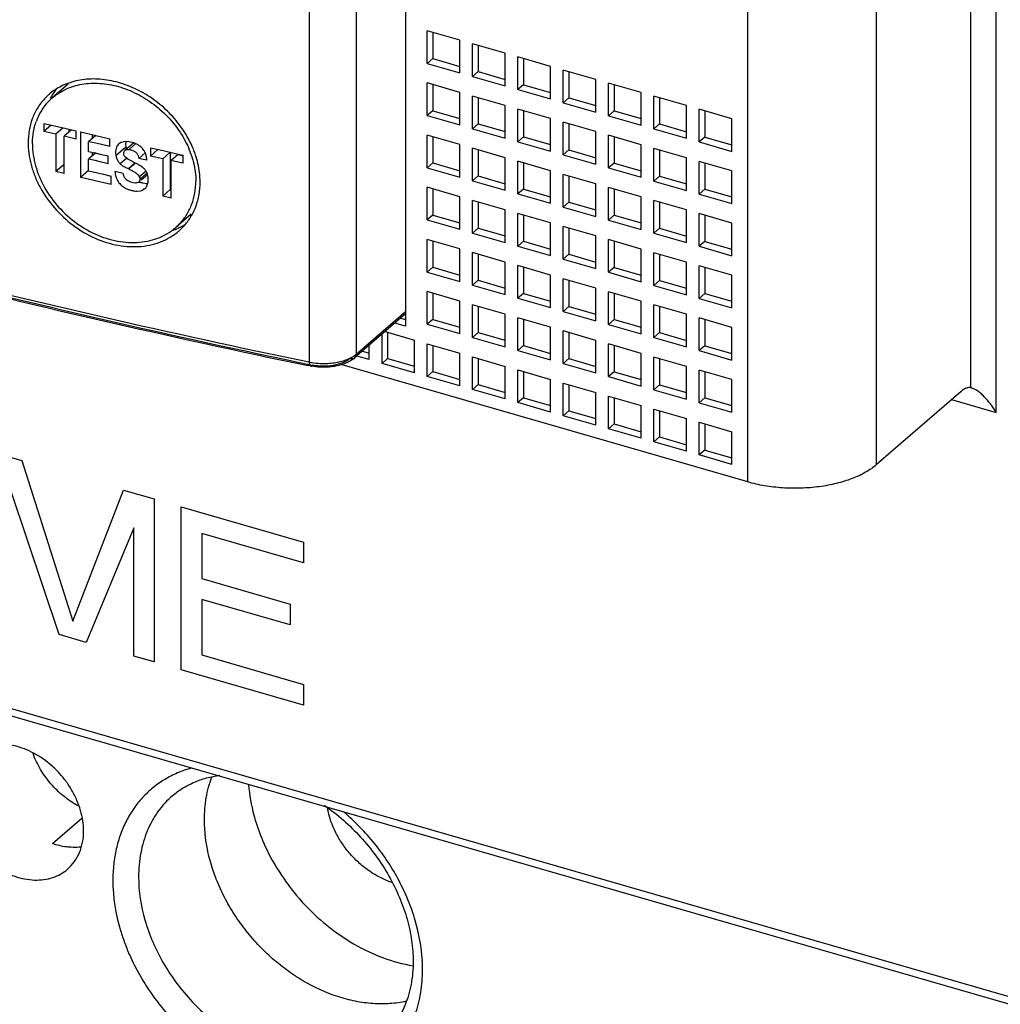
# Model space of a CAD drawing. Units: inches. Extents: x 0 to 34, y -25 to 22.
# Drawn here: x 30.1 to 31.1, y 11.2 to 12.3 of the extents above; entities that cross this region are included whole.
import ezdxf

# ---------------------------------------------------------------- set-up
doc = ezdxf.new("R2010")
doc.units = ezdxf.units.IN
doc.header["$LTSCALE"] = 1.87
doc.header["$MEASUREMENT"] = 0
doc.layers.get('0').update_dxf_attribs({"linetype": 'CONTINUOUS'})

msp = doc.modelspace()

# ---------------------------------------------------------------- linework, layer by layer
at = {"color": 9, "linetype": 'Continuous'}
for p, q in [((31.1006, 11.8437), (31.1006, 13.4462)), ((31.0738, 13.4131), (31.0738, 11.8696)), ((30.9753, 13.3233), (30.9753, 11.789)), ((30.8409, 11.771), (30.8409, 13.3053)), ((30.4314, 13.289), (30.4314, 11.9047)), ((30.3821, 13.2807), (30.3821, 11.8964)), ((30.1905, 12.1211), (30.18, 12.112)), ((30.2006, 12.1246), (30.1938, 12.1186)), ((30.191, 12.1093), (30.1844, 12.1036)), ((30.1995, 12.1043), (30.1929, 12.0985)), ((30.2116, 12.096), (30.2047, 12.09)), ((30.2124, 12.0939), (30.2052, 12.0876)), ((30.2077, 12.0762), (30.2097, 12.0779)), ((30.4314, 11.9047), (30.4829, 11.9493)), ((30.3835, 11.8923), (30.3852, 11.8932)), ((31.0541, 11.8572), (31.1006, 11.8437))]:
    msp.add_line(p, q, dxfattribs=at)
at = {"color": 7, "linetype": 'Continuous'}
for p, q in [((30.4829, 13.3489), (30.4829, 11.934)), ((30.5398, 12.2329), (30.5057, 12.2428)), ((30.5057, 12.2087), (30.5057, 12.2428)), ((30.5116, 12.2411), (30.5116, 12.2138)), ((30.5398, 12.1988), (30.5398, 12.2329)), ((30.5872, 12.2192), (30.5531, 12.2291)), ((30.5531, 12.195), (30.5531, 12.2291)), ((30.559, 12.2274), (30.559, 12.2001)), ((30.5116, 12.2138), (30.5057, 12.2087)), ((30.5116, 12.2138), (30.5398, 12.2056)), ((30.5872, 12.1851), (30.5872, 12.2192)), ((30.6346, 12.2056), (30.6005, 12.2154)), ((30.6005, 12.1813), (30.6005, 12.2154)), ((30.6064, 12.2137), (30.6064, 12.1864)), ((27.7559, 12.2024), (31.1382, 11.226)), ((30.5057, 12.2087), (30.5398, 12.1988)), ((30.559, 12.2001), (30.5531, 12.195)), ((30.559, 12.2001), (30.5872, 12.192)), ((30.6346, 12.1715), (30.6346, 12.2056)), ((30.682, 12.1919), (30.6479, 12.2017)), ((30.6479, 12.1676), (30.6479, 12.2017)), ((30.6538, 12.2), (30.6538, 12.1727)), ((30.5531, 12.195), (30.5872, 12.1851)), ((30.682, 12.1578), (30.682, 12.1919)), ((27.7935, 12.1836), (31.1281, 11.221)), ((30.1301, 12.1871), (30.1134, 12.1726)), ((30.5398, 12.1784), (30.5057, 12.1882)), ((30.5057, 12.1541), (30.5057, 12.1882)), ((30.5116, 12.1865), (30.5116, 12.1592)), ((30.6064, 12.1864), (30.6005, 12.1813)), ((30.6005, 12.1813), (30.6346, 12.1715)), ((30.6064, 12.1864), (30.6346, 12.1783)), ((30.7294, 12.1782), (30.6953, 12.188)), ((30.6953, 12.1539), (30.6953, 12.188)), ((30.7012, 12.1863), (30.7012, 12.1591)), ((30.5398, 12.1443), (30.5398, 12.1784)), ((30.5872, 12.1647), (30.5531, 12.1745)), ((30.5531, 12.1404), (30.5531, 12.1745)), ((30.559, 12.1728), (30.559, 12.1456)), ((30.6538, 12.1727), (30.6479, 12.1676)), ((30.6538, 12.1727), (30.682, 12.1646)), ((30.7294, 12.1441), (30.7294, 12.1782)), ((30.7768, 12.1645), (30.7427, 12.1744)), ((30.7427, 12.1403), (30.7427, 12.1744)), ((30.7486, 12.1727), (30.7486, 12.1454)), ((30.5116, 12.1592), (30.5057, 12.1541)), ((30.5116, 12.1592), (30.5398, 12.1511)), ((30.5872, 12.1306), (30.5872, 12.1647)), ((30.6346, 12.151), (30.6005, 12.1609)), ((30.6005, 12.1268), (30.6005, 12.1609)), ((30.6064, 12.1591), (30.6064, 12.1319)), ((30.6479, 12.1676), (30.682, 12.1578)), ((30.7012, 12.1591), (30.6953, 12.1539)), ((30.7012, 12.1591), (30.7294, 12.1509)), ((30.7768, 12.1304), (30.7768, 12.1645)), ((30.8242, 12.1508), (30.7901, 12.1607)), ((30.7901, 12.1266), (30.7901, 12.1607)), ((30.796, 12.159), (30.796, 12.1317)), ((30.5057, 12.1541), (30.5398, 12.1443)), ((30.6346, 12.1169), (30.6346, 12.151)), ((30.6953, 12.1539), (30.7294, 12.1441)), ((30.8242, 12.1167), (30.8242, 12.1508)), ((30.1046, 12.146), (30.1046, 12.1376)), ((30.1046, 12.146), (30.1159, 12.1434)), ((30.1123, 12.1442), (30.1046, 12.1376)), ((30.1159, 12.1434), (30.1172, 12.1431)), ((30.1172, 12.1431), (30.119, 12.1426)), ((30.1248, 12.1413), (30.1172, 12.1346)), ((30.119, 12.1426), (30.1278, 12.1406)), ((30.1336, 12.1392), (30.1259, 12.1326)), ((30.1278, 12.1406), (30.1336, 12.1392)), ((30.1308, 12.1399), (30.1308, 12.1368)), ((30.1336, 12.1392), (30.1384, 12.1381)), ((30.559, 12.1456), (30.5531, 12.1404)), ((30.5531, 12.1404), (30.5872, 12.1306)), ((30.559, 12.1456), (30.5872, 12.1374)), ((30.682, 12.1373), (30.6479, 12.1472)), ((30.6479, 12.1131), (30.6479, 12.1472)), ((30.6538, 12.1455), (30.6538, 12.1182)), ((30.7486, 12.1454), (30.7427, 12.1403)), ((30.7427, 12.1403), (30.7768, 12.1304)), ((30.7486, 12.1454), (30.7768, 12.1372)), ((30.1172, 12.1346), (30.1046, 12.1376)), ((30.1172, 12.1346), (30.1172, 12.0955)), ((30.1259, 12.0935), (30.1259, 12.1326)), ((30.1301, 12.1316), (30.1259, 12.1326)), ((30.1384, 12.1296), (30.1301, 12.1316)), ((30.1384, 12.1296), (30.1384, 12.1381)), ((30.1429, 12.1371), (30.1429, 12.0895)), ((30.1429, 12.1371), (30.1533, 12.1346)), ((30.1591, 12.1333), (30.1515, 12.1268)), ((30.1533, 12.1346), (30.1591, 12.1333)), ((30.1553, 12.1342), (30.1553, 12.13)), ((30.1591, 12.1333), (30.1635, 12.1323)), ((30.1635, 12.1323), (30.1738, 12.1299)), ((30.1738, 12.1217), (30.1738, 12.1299)), ((30.5398, 12.1238), (30.5057, 12.1337)), ((30.5057, 12.0996), (30.5057, 12.1337)), ((30.5116, 12.132), (30.5116, 12.1047)), ((30.6064, 12.1319), (30.6005, 12.1268)), ((30.6064, 12.1319), (30.6346, 12.1237)), ((30.682, 12.1032), (30.682, 12.1373)), ((30.7294, 12.1236), (30.6953, 12.1335)), ((30.6953, 12.0994), (30.6953, 12.1335)), ((30.7012, 12.1318), (30.7012, 12.1045)), ((30.796, 12.1317), (30.7901, 12.1266)), ((30.796, 12.1317), (30.8242, 12.1236)), ((30.1515, 12.1167), (30.1515, 12.1268)), ((30.159, 12.1251), (30.1515, 12.1268)), ((30.1664, 12.1234), (30.159, 12.1251)), ((30.1738, 12.1217), (30.1664, 12.1234)), ((30.1806, 12.1212), (30.1799, 12.1184)), ((30.1848, 12.1257), (30.183, 12.1245)), ((30.1884, 12.1268), (30.1857, 12.1261)), ((30.1898, 12.1269), (30.1884, 12.1268)), ((30.1985, 12.1254), (30.1895, 12.1177)), ((30.192, 12.1268), (30.1898, 12.1269)), ((30.1902, 12.1247), (30.1905, 12.1211)), ((30.2163, 12.1203), (30.2163, 12.1118)), ((30.2163, 12.1203), (30.2277, 12.1178)), ((30.224, 12.1186), (30.2163, 12.1118)), ((30.2277, 12.1178), (30.2308, 12.1171)), ((30.5398, 12.0897), (30.5398, 12.1238)), ((30.5872, 12.1101), (30.5531, 12.12)), ((30.5531, 12.0859), (30.5531, 12.12)), ((30.559, 12.1183), (30.559, 12.091)), ((30.6005, 12.1268), (30.6346, 12.1169)), ((30.6538, 12.1182), (30.6479, 12.1131)), ((30.6538, 12.1182), (30.682, 12.1101)), ((30.7294, 12.0896), (30.7294, 12.1236)), ((30.7768, 12.11), (30.7427, 12.1198)), ((30.7427, 12.0857), (30.7427, 12.1198)), ((30.7486, 12.1181), (30.7486, 12.0908)), ((30.7901, 12.1266), (30.8242, 12.1167)), ((30.1515, 12.1167), (30.1583, 12.1151)), ((30.1589, 12.115), (30.1515, 12.1085)), ((30.1515, 12.0963), (30.1515, 12.1085)), ((30.1583, 12.107), (30.1515, 12.1085)), ((30.1553, 12.1158), (30.1553, 12.1118)), ((30.1583, 12.1151), (30.1651, 12.1135)), ((30.1651, 12.1135), (30.1719, 12.112)), ((30.1719, 12.1038), (30.1719, 12.112)), ((30.18, 12.112), (30.1809, 12.1088)), ((30.1809, 12.1088), (30.1824, 12.106)), ((30.1882, 12.1137), (30.1883, 12.1155)), ((30.1925, 12.1085), (30.19, 12.1105)), ((30.1972, 12.106), (30.1925, 12.1085)), ((30.2109, 12.1154), (30.2039, 12.1093)), ((30.2067, 12.1087), (30.2039, 12.1093)), ((30.2123, 12.1074), (30.2067, 12.1087)), ((30.2113, 12.1135), (30.2101, 12.1163)), ((30.229, 12.109), (30.2163, 12.1118)), ((30.2368, 12.1158), (30.229, 12.109)), ((30.229, 12.109), (30.229, 12.0699)), ((30.2308, 12.1171), (30.2396, 12.1151)), ((30.2368, 12.1158), (30.2368, 12.0767)), ((30.2451, 12.1134), (30.2378, 12.107)), ((30.2396, 12.1151), (30.2452, 12.1138)), ((30.2451, 12.1134), (30.2502, 12.1119)), ((30.2452, 12.1138), (30.2504, 12.1127)), ((30.2504, 12.1042), (30.2504, 12.1127)), ((30.5872, 12.076), (30.5872, 12.1101)), ((30.6479, 12.1131), (30.682, 12.1032)), ((30.7768, 12.0759), (30.7768, 12.11)), ((30.1259, 12.1031), (30.1172, 12.0955)), ((30.1651, 12.1054), (30.1583, 12.107)), ((30.1719, 12.1038), (30.1651, 12.1054)), ((30.1898, 12.1), (30.1934, 12.0983)), ((30.1999, 12.1036), (30.1933, 12.0983)), ((30.2011, 12.1041), (30.1985, 12.1054)), ((30.2378, 12.0679), (30.2378, 12.107)), ((30.242, 12.1061), (30.2378, 12.107)), ((30.2504, 12.1042), (30.242, 12.1061)), ((30.5116, 12.1047), (30.5057, 12.0996)), ((30.5057, 12.0996), (30.5398, 12.0897)), ((30.5116, 12.1047), (30.5398, 12.0965)), ((30.6346, 12.0965), (30.6005, 12.1063)), ((30.6005, 12.0722), (30.6005, 12.1063)), ((30.6064, 12.1046), (30.6064, 12.0773)), ((30.7012, 12.1045), (30.6953, 12.0994)), ((30.6953, 12.0994), (30.7294, 12.0896)), ((30.7012, 12.1045), (30.7294, 12.0964)), ((30.8242, 12.0963), (30.7901, 12.1061)), ((30.7901, 12.072), (30.7901, 12.1061)), ((30.796, 12.1044), (30.796, 12.0771)), ((30.1259, 12.0935), (30.1172, 12.0955)), ((30.1512, 12.0967), (30.1429, 12.0895)), ((30.1496, 12.0879), (30.1429, 12.0895)), ((30.1642, 12.0846), (30.1496, 12.0879)), ((30.1515, 12.0963), (30.1593, 12.0945)), ((30.1593, 12.0945), (30.1671, 12.0927)), ((30.1671, 12.0927), (30.1749, 12.0909)), ((30.1749, 12.0821), (30.1749, 12.0909)), ((30.179, 12.0959), (30.1819, 12.0952)), ((30.1819, 12.0952), (30.1877, 12.0939)), ((30.204, 12.0911), (30.2048, 12.0894)), ((30.2048, 12.0894), (30.205, 12.0894)), ((30.2052, 12.0884), (30.2051, 12.0882)), ((30.2063, 12.0868), (30.2131, 12.0926)), ((30.559, 12.091), (30.5531, 12.0859)), ((30.559, 12.091), (30.5872, 12.0829)), ((30.6346, 12.0624), (30.6346, 12.0965)), ((30.682, 12.0828), (30.6479, 12.0926)), ((30.6479, 12.0585), (30.6479, 12.0926)), ((30.6538, 12.0909), (30.6538, 12.0636)), ((30.7486, 12.0908), (30.7427, 12.0857)), ((30.7486, 12.0908), (30.7768, 12.0827)), ((30.8242, 12.0622), (30.8242, 12.0963)), ((30.1749, 12.0821), (30.1642, 12.0846)), ((30.2004, 12.0836), (30.1982, 12.0838)), ((30.2116, 12.0832), (30.213, 12.0832)), ((30.2124, 12.0807), (30.2131, 12.0825)), ((30.2368, 12.0767), (30.229, 12.0699)), ((30.5398, 12.0693), (30.5057, 12.0791)), ((30.5057, 12.045), (30.5057, 12.0791)), ((30.5116, 12.0774), (30.5116, 12.0501)), ((30.5531, 12.0859), (30.5872, 12.076)), ((30.6064, 12.0773), (30.6005, 12.0722)), ((30.6064, 12.0773), (30.6346, 12.0692)), ((30.682, 12.0487), (30.682, 12.0828)), ((30.7294, 12.0691), (30.6953, 12.0789)), ((30.6953, 12.0448), (30.6953, 12.0789)), ((30.7012, 12.0772), (30.7012, 12.05)), ((30.7427, 12.0857), (30.7768, 12.0759)), ((30.796, 12.0771), (30.7901, 12.072)), ((30.796, 12.0771), (30.8242, 12.069)), ((30.2023, 12.0752), (30.2056, 12.0755)), ((30.2056, 12.0755), (30.2077, 12.0762)), ((30.2378, 12.0679), (30.229, 12.0699)), ((30.5398, 12.0352), (30.5398, 12.0693)), ((30.6005, 12.0722), (30.6346, 12.0624)), ((30.7294, 12.035), (30.7294, 12.0691)), ((30.7901, 12.072), (30.8242, 12.0622)), ((30.5872, 12.0556), (30.5531, 12.0654)), ((30.5531, 12.0313), (30.5531, 12.0654)), ((30.559, 12.0637), (30.559, 12.0364)), ((30.6538, 12.0636), (30.6479, 12.0585)), ((30.6479, 12.0585), (30.682, 12.0487)), ((30.6538, 12.0636), (30.682, 12.0555)), ((30.7768, 12.0554), (30.7427, 12.0653)), ((30.7427, 12.0312), (30.7427, 12.0653)), ((30.7486, 12.0636), (30.7486, 12.0363)), ((30.2587, 12.051), (30.2425, 12.037)), ((30.5116, 12.0501), (30.5057, 12.045)), ((30.5116, 12.0501), (30.5398, 12.042)), ((30.5872, 12.0215), (30.5872, 12.0556)), ((30.6346, 12.0419), (30.6005, 12.0517)), ((30.6005, 12.0177), (30.6005, 12.0517)), ((30.6064, 12.05), (30.6064, 12.0228)), ((30.7012, 12.05), (30.6953, 12.0448)), ((30.7012, 12.05), (30.7294, 12.0418)), ((30.7768, 12.0213), (30.7768, 12.0554)), ((30.8242, 12.0417), (30.7901, 12.0516)), ((30.7901, 12.0175), (30.7901, 12.0516)), ((30.796, 12.0499), (30.796, 12.0226)), ((30.5057, 12.045), (30.5398, 12.0352)), ((30.559, 12.0364), (30.5531, 12.0313)), ((30.559, 12.0364), (30.5872, 12.0283)), ((30.6346, 12.0078), (30.6346, 12.0419)), ((30.682, 12.0282), (30.6479, 12.0381)), ((30.6479, 12.004), (30.6479, 12.0381)), ((30.6538, 12.0364), (30.6538, 12.0091)), ((30.6953, 12.0448), (30.7294, 12.035)), ((30.7486, 12.0363), (30.7427, 12.0312)), ((30.7486, 12.0363), (30.7768, 12.0281)), ((30.8242, 12.0076), (30.8242, 12.0417)), ((30.5531, 12.0313), (30.5872, 12.0215)), ((30.682, 11.9941), (30.682, 12.0282)), ((30.7427, 12.0312), (30.7768, 12.0213)), ((30.5398, 12.0147), (30.5057, 12.0246)), ((30.5057, 11.9905), (30.5057, 12.0246)), ((30.5116, 12.0229), (30.5116, 11.9956)), ((30.5398, 11.9806), (30.5398, 12.0147)), ((30.6064, 12.0228), (30.6005, 12.0177)), ((30.6005, 12.0177), (30.6346, 12.0078)), ((30.6064, 12.0228), (30.6346, 12.0146)), ((30.7294, 12.0145), (30.6953, 12.0244)), ((30.6953, 11.9903), (30.6953, 12.0244)), ((30.7012, 12.0227), (30.7012, 11.9954)), ((30.796, 12.0226), (30.7901, 12.0175)), ((30.7901, 12.0175), (30.8242, 12.0076)), ((30.796, 12.0226), (30.8242, 12.0145)), ((30.5872, 12.001), (30.5531, 12.0109)), ((30.5531, 11.9768), (30.5531, 12.0109)), ((30.559, 12.0092), (30.559, 11.9819)), ((30.6538, 12.0091), (30.6479, 12.004)), ((30.6538, 12.0091), (30.682, 12.0009)), ((30.7294, 11.9804), (30.7294, 12.0145)), ((30.7768, 12.0009), (30.7427, 12.0107)), ((30.7427, 11.9766), (30.7427, 12.0107)), ((30.7486, 12.009), (30.7486, 11.9817)), ((30.5116, 11.9956), (30.5057, 11.9905)), ((30.5116, 11.9956), (30.5398, 11.9874)), ((30.5872, 11.9669), (30.5872, 12.001)), ((30.6346, 11.9874), (30.6005, 11.9972)), ((30.6005, 11.9631), (30.6005, 11.9972)), ((30.6064, 11.9955), (30.6064, 11.9682)), ((30.6479, 12.004), (30.682, 11.9941)), ((30.7012, 11.9954), (30.6953, 11.9903)), ((30.7012, 11.9954), (30.7294, 11.9873)), ((30.7768, 11.9668), (30.7768, 12.0009)), ((30.8242, 11.9872), (30.7901, 11.997)), ((30.7901, 11.9629), (30.7901, 11.997)), ((30.796, 11.9953), (30.796, 11.968)), ((30.5057, 11.9905), (30.5398, 11.9806)), ((30.6346, 11.9533), (30.6346, 11.9874)), ((30.6953, 11.9903), (30.7294, 11.9804)), ((30.8242, 11.9531), (30.8242, 11.9872)), ((30.559, 11.9819), (30.5531, 11.9768)), ((30.5531, 11.9768), (30.5872, 11.9669)), ((30.559, 11.9819), (30.5872, 11.9738)), ((30.682, 11.9737), (30.6479, 11.9835)), ((30.6479, 11.9494), (30.6479, 11.9835)), ((30.6538, 11.9818), (30.6538, 11.9545)), ((30.682, 11.9396), (30.682, 11.9737)), ((30.7486, 11.9817), (30.7427, 11.9766)), ((30.7427, 11.9766), (30.7768, 11.9668)), ((30.7486, 11.9817), (30.7768, 11.9736)), ((30.5398, 11.9602), (30.5057, 11.97)), ((30.5057, 11.9359), (30.5057, 11.97)), ((30.5116, 11.9683), (30.5116, 11.941)), ((30.6064, 11.9682), (30.6005, 11.9631)), ((30.6005, 11.9631), (30.6346, 11.9533)), ((30.6064, 11.9682), (30.6346, 11.9601)), ((30.7294, 11.96), (30.6953, 11.9698)), ((30.6953, 11.9357), (30.6953, 11.9698)), ((30.7012, 11.9681), (30.7012, 11.9408)), ((30.796, 11.968), (30.7901, 11.9629)), ((30.796, 11.968), (30.8242, 11.9599)), ((30.5398, 11.9261), (30.5398, 11.9602)), ((30.5872, 11.9465), (30.5531, 11.9563)), ((30.5531, 11.9222), (30.5531, 11.9563)), ((30.559, 11.9546), (30.559, 11.9273)), ((30.6538, 11.9545), (30.6479, 11.9494)), ((30.6538, 11.9545), (30.682, 11.9464)), ((30.7294, 11.9259), (30.7294, 11.96)), ((30.7768, 11.9463), (30.7427, 11.9561)), ((30.7427, 11.9221), (30.7427, 11.9561)), ((30.7486, 11.9544), (30.7486, 11.9272)), ((30.7901, 11.9629), (30.8242, 11.9531)), ((30.5872, 11.9124), (30.5872, 11.9465)), ((30.6346, 11.9328), (30.6005, 11.9426)), ((30.6005, 11.9085), (30.6005, 11.9426)), ((30.6479, 11.9494), (30.682, 11.9396)), ((30.7768, 11.9122), (30.7768, 11.9463)), ((30.4829, 11.934), (30.4718, 11.9372)), ((30.4777, 11.9423), (30.4829, 11.9408)), ((30.5116, 11.941), (30.5057, 11.9359)), ((30.5057, 11.9359), (30.5398, 11.9261)), ((30.5116, 11.941), (30.5398, 11.9329)), ((30.6064, 11.9409), (30.6064, 11.9137)), ((30.6346, 11.8987), (30.6346, 11.9328)), ((30.7012, 11.9408), (30.6953, 11.9357)), ((30.6953, 11.9357), (30.7294, 11.9259)), ((30.7012, 11.9408), (30.7294, 11.9327)), ((30.8242, 11.9326), (30.7901, 11.9425)), ((30.7901, 11.9084), (30.7901, 11.9425)), ((30.796, 11.9408), (30.796, 11.9135)), ((30.8242, 11.8985), (30.8242, 11.9326)), ((30.4583, 11.895), (30.4583, 11.9255)), ((30.4615, 11.9282), (30.4924, 11.9193)), ((30.4642, 11.9274), (30.4642, 11.9001)), ((30.559, 11.9273), (30.5531, 11.9222)), ((30.5531, 11.9222), (30.5872, 11.9124)), ((30.559, 11.9273), (30.5872, 11.9192)), ((30.682, 11.9191), (30.6479, 11.929)), ((30.6479, 11.8949), (30.6479, 11.929)), ((30.6538, 11.9273), (30.6538, 11.9)), ((30.7486, 11.9272), (30.7427, 11.9221)), ((30.7427, 11.9221), (30.7768, 11.9122)), ((30.7486, 11.9272), (30.7768, 11.919)), ((30.445, 11.8989), (30.445, 11.914)), ((30.4924, 11.8852), (30.4924, 11.9193)), ((30.5057, 11.9154), (30.5398, 11.9056)), ((30.5057, 11.8814), (30.5057, 11.9154)), ((30.5116, 11.9137), (30.5116, 11.8865)), ((30.6064, 11.9137), (30.6005, 11.9085)), ((30.6064, 11.9137), (30.6346, 11.9055)), ((30.682, 11.885), (30.682, 11.9191)), ((30.7294, 11.9054), (30.6953, 11.9153)), ((30.6953, 11.8812), (30.6953, 11.9153)), ((30.7012, 11.9136), (30.7012, 11.8863)), ((30.796, 11.9135), (30.7901, 11.9084)), ((30.796, 11.9135), (30.8242, 11.9053)), ((30.445, 11.8989), (30.4319, 11.9027)), ((30.4378, 11.9078), (30.445, 11.9057)), ((30.5398, 11.8715), (30.5398, 11.9056)), ((30.5531, 11.9018), (30.5872, 11.8919)), ((30.5531, 11.8677), (30.5531, 11.9018)), ((30.6005, 11.9085), (30.6346, 11.8987)), ((30.7294, 11.8713), (30.7294, 11.9054)), ((30.7768, 11.8918), (30.7427, 11.9016)), ((30.7427, 11.8675), (30.7427, 11.9016)), ((30.7901, 11.9084), (30.8242, 11.8985)), ((30.8409, 11.771), (30.4167, 11.8934)), ((30.4642, 11.9001), (30.4583, 11.895)), ((30.4924, 11.8852), (30.4583, 11.895)), ((30.4642, 11.9001), (30.4924, 11.892)), ((30.559, 11.9001), (30.559, 11.8728)), ((30.5872, 11.8578), (30.5872, 11.8919)), ((30.6538, 11.9), (30.6479, 11.8949)), ((30.6479, 11.8949), (30.682, 11.885)), ((30.6538, 11.9), (30.682, 11.8918)), ((30.7486, 11.8999), (30.7486, 11.8726)), ((30.7768, 11.8577), (30.7768, 11.8918)), ((30.5116, 11.8865), (30.5057, 11.8814)), ((30.5398, 11.8715), (30.5057, 11.8814)), ((30.5116, 11.8865), (30.5398, 11.8783)), ((30.6005, 11.8881), (30.6346, 11.8782)), ((30.6005, 11.854), (30.6005, 11.8881)), ((30.6064, 11.8864), (30.6064, 11.8591)), ((30.7012, 11.8863), (30.6953, 11.8812)), ((30.6953, 11.8812), (30.7294, 11.8713)), ((30.7012, 11.8863), (30.7294, 11.8782)), ((30.8242, 11.8781), (30.7901, 11.8879)), ((30.7901, 11.8538), (30.7901, 11.8879)), ((30.796, 11.8862), (30.796, 11.8589)), ((30.559, 11.8728), (30.5531, 11.8677)), ((30.559, 11.8728), (30.5872, 11.8646)), ((30.6346, 11.8441), (30.6346, 11.8782)), ((30.6479, 11.8744), (30.682, 11.8646)), ((30.6479, 11.8403), (30.6479, 11.8744)), ((30.6538, 11.8727), (30.6538, 11.8454)), ((30.7486, 11.8726), (30.7427, 11.8675)), ((30.7486, 11.8726), (30.7768, 11.8645)), ((30.8242, 11.844), (30.8242, 11.8781)), ((30.5872, 11.8578), (30.5531, 11.8677)), ((30.682, 11.8305), (30.682, 11.8646)), ((30.6953, 11.8607), (30.7294, 11.8509)), ((30.6953, 11.8266), (30.6953, 11.8607)), ((30.7427, 11.8675), (30.7768, 11.8577)), ((31.0639, 11.8657), (30.9753, 11.789)), ((31.0749, 11.8694), (31.0738, 11.8696)), ((30.6064, 11.8591), (30.6005, 11.854)), ((30.6346, 11.8441), (30.6005, 11.854)), ((30.6064, 11.8591), (30.6346, 11.851)), ((30.7012, 11.859), (30.7012, 11.8317)), ((30.7294, 11.8168), (30.7294, 11.8509)), ((30.796, 11.8589), (30.7901, 11.8538)), ((30.7901, 11.8538), (30.8242, 11.844)), ((30.796, 11.8589), (30.8242, 11.8508)), ((30.6538, 11.8454), (30.6479, 11.8403)), ((30.682, 11.8305), (30.6479, 11.8403)), ((30.6538, 11.8454), (30.682, 11.8373)), ((30.7427, 11.847), (30.7768, 11.8372)), ((30.7427, 11.8129), (30.7427, 11.847)), ((30.7486, 11.8453), (30.7486, 11.8181)), ((30.7012, 11.8317), (30.6953, 11.8266)), ((30.7012, 11.8317), (30.7294, 11.8236)), ((30.7768, 11.8031), (30.7768, 11.8372)), ((30.7901, 11.8334), (30.8242, 11.8235)), ((30.7901, 11.7993), (30.7901, 11.8334)), ((30.796, 11.8317), (30.796, 11.8044)), ((30.7294, 11.8168), (30.6953, 11.8266)), ((30.8242, 11.7894), (30.8242, 11.8235)), ((30.7486, 11.8181), (30.7427, 11.8129)), ((30.7768, 11.8031), (30.7427, 11.8129)), ((30.7486, 11.8181), (30.7768, 11.8099)), ((30.796, 11.8044), (30.7901, 11.7993)), ((30.8242, 11.7894), (30.7901, 11.7993)), ((30.796, 11.8044), (30.8242, 11.7962)), ((30.1136, 11.3929), (30.1442, 11.4194))]:
    msp.add_line(p, q, dxfattribs=at)
at = {"color": 6, "linetype": 'Continuous'}
for p, q in [((30.4829, 11.9468), (30.4297, 11.9007)), ((30.3835, 11.8923), (30.3813, 11.8928))]:
    msp.add_line(p, q, dxfattribs=at)
at = {"color": 4, "linetype": 'Continuous'}
for p, q in [((30.0495, 11.8025), (30.0815, 11.7933)), ((30.0815, 11.7933), (30.1348, 11.6255)), ((30.1206, 11.6115), (30.0708, 11.7601)), ((30.1348, 11.6255), (30.188, 11.7625)), ((30.188, 11.7625), (30.22, 11.7533)), ((30.22, 11.7533), (30.22, 11.5828)), ((30.2484, 11.7451), (30.3763, 11.7082)), ((30.2484, 11.5746), (30.2484, 11.7451)), ((30.1987, 11.7232), (30.149, 11.6033)), ((30.1987, 11.5889), (30.1987, 11.7232)), ((30.3763, 11.6864), (30.2697, 11.7172)), ((30.2697, 11.7172), (30.2697, 11.67)), ((30.3763, 11.7082), (30.3763, 11.6864)), ((30.2697, 11.67), (30.3621, 11.6433)), ((30.3621, 11.6216), (30.2697, 11.6482)), ((30.2697, 11.6482), (30.2697, 11.5902)), ((30.3621, 11.6433), (30.3621, 11.6216)), ((30.149, 11.6033), (30.1206, 11.6115)), ((30.22, 11.5828), (30.1987, 11.5889)), ((30.2697, 11.5902), (30.3763, 11.5594)), ((30.3763, 11.5377), (30.2484, 11.5746)), ((30.3763, 11.5594), (30.3763, 11.5377))]:
    msp.add_line(p, q, dxfattribs=at)
at = {"color": 6, "linetype": 'Continuous'}
for centre, radius, start, end in [((30.1508, 12.129), 0.0624, 121.8536, 130.0538), ((30.1653, 12.1427), 0.0615, 140.4614, 151.5999), ((30.152, 12.1271), 0.0646, 114.7601, 121.8338), ((30.1532, 12.1245), 0.0675, 110.3403, 114.7453), ((30.1496, 12.1304), 0.0605, 130.9093, 137.3062), ((30.1501, 12.13), 0.0611, 130.0877, 130.9161), ((30.1689, 12.1255), 0.0807, 180.002, 181.1852), ((30.1637, 12.0794), 0.1051, 21.4048, 22.9945), ((30.1669, 12.0807), 0.1016, 18.4723, 21.417), ((32.4833, 22.0182), 10.3414, 253.30709, 258.27185), ((30.1694, 12.0815), 0.099, 17.3596, 18.4685), ((30.1888, 12.0844), 0.0793, 0.0019, 1.1804), ((30.2034, 12.0816), 0.0644, 330.9914, 339.8025), ((30.2051, 12.0806), 0.0623, 320.2714, 331.0189), ((30.2165, 12.0998), 0.0696, 289.5798, 292.4973), ((30.2171, 12.0984), 0.0681, 292.4977, 294.4857), ((30.218, 12.0964), 0.0659, 294.4543, 302.0936), ((30.2054, 12.0804), 0.062, 310.9111, 317.2937), ((30.2058, 12.0801), 0.0615, 317.308, 320.2608), ((30.205, 12.0809), 0.0627, 309.9998, 310.9187), ((30.396, 11.9521), 0.0611, 258.227, 259.5858), ((30.4843, 11.4448), 0.0844, 189.6764, 191.0426)]:
    msp.add_arc(centre, radius, start, end, dxfattribs=at)
at = {"color": 7, "linetype": 'Continuous'}
for centre, radius, start, end in [((30.1509, 12.1292), 0.0573, 132.6791, 137.2275), ((30.1513, 12.1289), 0.0578, 130.9073, 132.6819), ((30.1533, 12.1277), 0.0601, 147.6623, 157.968), ((30.1513, 12.129), 0.0578, 137.2673, 147.6154), ((30.1548, 12.1271), 0.0618, 157.9478, 159.8096), ((30.1891, 12.1171), 0.0096, 110.7866, 116.4819), ((30.2107, 12.1247), 0.0205, 175.6117, 179.911), ((30.2083, 12.1241), 0.018, 189.4558, 196.2622), ((30.1903, 12.101), 0.0259, 71.5314, 86.3096), ((30.1901, 12.1005), 0.0265, 69.4434, 71.5527), ((30.1679, 12.0821), 0.096, 17.6855, 20.702), ((30.1938, 12.1137), 0.0137, 214.3649, 220.7607), ((30.1935, 12.1135), 0.0134, 220.7337, 227.3359), ((30.1318, 11.9694), 0.1428, 63.8693, 64.4509), ((30.0777, 11.8579), 0.2754, 63.9821, 64.2988), ((30.1365, 11.9801), 0.1398, 62.0596, 62.4707), ((30.1586, 12.0216), 0.0928, 60.9384, 62.0886), ((30.1988, 12.0958), 0.0196, 199.9709, 209.6508), ((30.1994, 12.0884), 0.0143, 25.6356, 32.9084), ((30.199, 12.0882), 0.0148, 21.0072, 25.6431), ((30.1989, 12.0882), 0.0149, 17.2282, 21.0132), ((30.214, 12.1117), 0.0286, 249.9879, 252.4634), ((30.2038, 12.0852), 0.00986, 293.4897, 300.6884), ((30.2039, 12.0849), 0.0095, 300.6824, 310.8095), ((30.2041, 12.0848), 0.00931, 310.861, 327.5569), ((30.2035, 12.0851), 0.01, 327.6117, 333.7592), ((30.2379, 12.1064), 0.0606, 289.0627, 289.7518), ((30.2034, 12.0823), 0.0598, 307.2716, 310.8733), ((30.2041, 12.0816), 0.0588, 310.8699, 317.1698)]:
    msp.add_arc(centre, radius, start, end, dxfattribs=at)
at = {"color": 9, "linetype": 'Continuous'}
for centre, radius, start, end in [((32.4842, 22.015), 10.3371, 253.32397, 258.27649), ((32.4868, 22.0433), 10.3628, 253.39895, 258.28183), ((30.3956, 11.9612), 0.0662, 258.2261, 259.7666), ((30.3344, 11.2609), 0.1663, 0.0654, 3.3033)]:
    msp.add_arc(centre, radius, start, end, dxfattribs=at)
at = {"color": 6, "linetype": 'Continuous'}
for points, knots in [([(30.2604, 12.1205), (30.2577, 12.1268), (30.2511, 12.139), (30.238, 12.1554), (30.2222, 12.1696), (30.2044, 12.1807), (30.1854, 12.1885), (30.1661, 12.1925), (30.1472, 12.1926), (30.1353, 12.1898), (30.1297, 12.1877)], [0, 0, 0, 0, 0.12779, 0.258906, 0.391181, 0.522296, 0.650065, 0.772742, 0.889363, 1, 1, 1, 1]), ([(30.1052, 12.1715), (30.1024, 12.1685), (30.0975, 12.1619), (30.0939, 12.1545), (30.0925, 12.1506)], [0, 0, 0, 0, 0.495954, 1, 1, 1, 1]), ([(30.0925, 12.1506), (30.0911, 12.1467), (30.0889, 12.1384), (30.0882, 12.1299), (30.0882, 12.1255)], [0, 0, 0, 0, 0.491791, 1, 1, 1, 1]), ([(30.0883, 12.1239), (30.0884, 12.1158), (30.0905, 12.1035), (30.0962, 12.0879), (30.104, 12.0723), (30.1173, 12.0544), (30.1374, 12.0367), (30.1605, 12.0239), (30.1811, 12.0181), (30.1975, 12.0168), (30.2093, 12.0174), (30.2206, 12.0197), (30.2276, 12.0223), (30.231, 12.0238)], [0, 0, 0, 0, 0.120034, 0.183013, 0.247502, 0.379485, 0.512794, 0.643781, 0.76941, 0.82973, 0.888193, 0.944878, 1, 1, 1, 1]), ([(30.2681, 12.0861), (30.268, 12.0881), (30.2675, 12.0966), (30.2658, 12.1049), (30.2639, 12.111)], [0, 0, 0, 0, 0.243608, 1, 1, 1, 1]), ([(30.2638, 12.0594), (30.2652, 12.0633), (30.2674, 12.0716), (30.2681, 12.0801), (30.2681, 12.0845)], [0, 0, 0, 0, 0.492563, 1, 1, 1, 1]), ([(30.231, 12.0238), (30.2323, 12.0245), (30.2373, 12.027), (30.242, 12.0302), (30.2452, 12.0329)], [0, 0, 0, 0, 0.252794, 1, 1, 1, 1]), ([(30.396, 11.8909), (30.395, 11.891), (30.3914, 11.8911), (30.3877, 11.8915), (30.385, 11.892)], [0, 0, 0, 0, 0.253291, 1, 1, 1, 1]), ([(30.4085, 11.8919), (30.4075, 11.8917), (30.4034, 11.8911), (30.3991, 11.8909), (30.396, 11.8909)], [0, 0, 0, 0, 0.246495, 1, 1, 1, 1]), ([(30.4202, 11.8951), (30.4193, 11.8947), (30.4155, 11.8933), (30.4116, 11.8924), (30.4085, 11.8919)], [0, 0, 0, 0, 0.241315, 1, 1, 1, 1]), ([(30.4297, 11.9007), (30.4284, 11.8996), (30.4253, 11.8974), (30.422, 11.8958), (30.4202, 11.8951)], [0, 0, 0, 0, 0.482431, 1, 1, 1, 1]), ([(30.3187, 11.4545), (30.3196, 11.4437), (30.3225, 11.4274), (30.3292, 11.4063), (30.338, 11.3849), (30.3524, 11.3593), (30.3742, 11.3312), (30.3999, 11.3069), (30.4285, 11.2871), (30.4589, 11.2727), (30.4801, 11.267), (30.4906, 11.2652)], [0, 0, 0, 0, 0.11899, 0.1807, 0.243613, 0.372117, 0.502553, 0.632629, 0.760105, 0.883027, 1, 1, 1, 1]), ([(30.4685, 11.3523), (30.4603, 11.3551), (30.4485, 11.3611), (30.4346, 11.372), (30.425, 11.3817), (30.4167, 11.3924), (30.4077, 11.4076), (30.4032, 11.4202), (30.4015, 11.4287)], [0, 0, 0, 0, 0.243557, 0.370687, 0.499404, 0.628206, 0.755531, 1, 1, 1, 1])]:
    msp.add_open_spline(points, degree=3, knots=knots, dxfattribs=at)
at = {"color": 7, "linetype": 'Continuous'}
for points, knots in [([(30.1134, 12.1726), (30.1155, 12.1744), (30.12, 12.1778), (30.125, 12.1805), (30.1276, 12.1817)], [0, 0, 0, 0, 0.496542, 1, 1, 1, 1]), ([(30.1276, 12.1817), (30.133, 12.1842), (30.1447, 12.1877), (30.1636, 12.1885), (30.1831, 12.185), (30.2023, 12.1774), (30.2203, 12.1661), (30.2361, 12.1518), (30.249, 12.135), (30.2553, 12.1224), (30.2577, 12.116)], [0, 0, 0, 0, 0.109774, 0.225709, 0.348173, 0.476222, 0.607938, 0.740856, 0.872338, 1, 1, 1, 1]), ([(30.0944, 12.1401), (30.0945, 12.1408), (30.0952, 12.1436), (30.0961, 12.1464), (30.0968, 12.1484)], [0, 0, 0, 0, 0.252248, 1, 1, 1, 1]), ([(30.0927, 12.1245), (30.0927, 12.1258), (30.0928, 12.1311), (30.0935, 12.1363), (30.0944, 12.1401)], [0, 0, 0, 0, 0.254138, 1, 1, 1, 1]), ([(30.0927, 12.1245), (30.0927, 12.1168), (30.0951, 12.1009), (30.1046, 12.0783), (30.1195, 12.0578), (30.1386, 12.0406), (30.1607, 12.0282), (30.1805, 12.0225), (30.1962, 12.0212), (30.2075, 12.0217), (30.2183, 12.0239), (30.225, 12.0264), (30.2282, 12.0278)], [0, 0, 0, 0, 0.119561, 0.246544, 0.37847, 0.511916, 0.643152, 0.769055, 0.829497, 0.888062, 0.944824, 1, 1, 1, 1]), ([(30.1799, 12.1184), (30.1798, 12.1179), (30.1796, 12.1157), (30.1797, 12.1136), (30.18, 12.112)], [0, 0, 0, 0, 0.244364, 1, 1, 1, 1]), ([(30.183, 12.1245), (30.1824, 12.1241), (30.1815, 12.123), (30.1809, 12.1218), (30.1806, 12.1212)], [0, 0, 0, 0, 0.497655, 1, 1, 1, 1]), ([(30.1883, 12.1155), (30.1884, 12.1159), (30.1887, 12.1167), (30.1892, 12.1174), (30.1895, 12.1177)], [0, 0, 0, 0, 0.507166, 1, 1, 1, 1]), ([(30.1895, 12.1177), (30.1896, 12.1178), (30.1901, 12.1181), (30.1907, 12.1184), (30.1912, 12.1185)], [0, 0, 0, 0, 0.245121, 1, 1, 1, 1]), ([(30.1912, 12.1185), (30.1914, 12.1185), (30.1922, 12.1187), (30.1931, 12.1187), (30.1938, 12.1186)], [0, 0, 0, 0, 0.242878, 1, 1, 1, 1]), ([(30.1938, 12.1186), (30.1947, 12.1185), (30.196, 12.1182), (30.1978, 12.1176), (30.1991, 12.117), (30.2003, 12.1163), (30.2014, 12.1153), (30.2023, 12.1141), (30.2028, 12.1133), (30.203, 12.1129)], [0, 0, 0, 0, 0.23855, 0.362519, 0.489262, 0.61705, 0.745393, 0.873902, 1, 1, 1, 1]), ([(30.2059, 12.1215), (30.2054, 12.1219), (30.2034, 12.1234), (30.2012, 12.1246), (30.1994, 12.1252)], [0, 0, 0, 0, 0.253635, 1, 1, 1, 1]), ([(30.2101, 12.1163), (30.2099, 12.1168), (30.2087, 12.1187), (30.2072, 12.1204), (30.2059, 12.1215)], [0, 0, 0, 0, 0.245245, 1, 1, 1, 1]), ([(30.19, 12.1105), (30.1895, 12.1109), (30.1887, 12.1119), (30.1883, 12.1131), (30.1882, 12.1137)], [0, 0, 0, 0, 0.514667, 1, 1, 1, 1]), ([(30.203, 12.1129), (30.2032, 12.1126), (30.2036, 12.1114), (30.2038, 12.1102), (30.2039, 12.1093)], [0, 0, 0, 0, 0.259015, 1, 1, 1, 1]), ([(30.2123, 12.1074), (30.2123, 12.1079), (30.2122, 12.11), (30.2118, 12.112), (30.2113, 12.1135)], [0, 0, 0, 0, 0.244064, 1, 1, 1, 1]), ([(30.2594, 12.1112), (30.2601, 12.1091), (30.2624, 12.1007), (30.2636, 12.0919), (30.2636, 12.0854)], [0, 0, 0, 0, 0.257389, 1, 1, 1, 1]), ([(30.1844, 12.1036), (30.1852, 12.1029), (30.187, 12.1016), (30.1889, 12.1005), (30.1898, 12.1)], [0, 0, 0, 0, 0.502636, 1, 1, 1, 1]), ([(30.1947, 12.0976), (30.1955, 12.0972), (30.1968, 12.0966), (30.1984, 12.0956), (30.1997, 12.0949), (30.2009, 12.0941), (30.2018, 12.0933), (30.2025, 12.0927), (30.2033, 12.0921), (30.2038, 12.0915), (30.204, 12.0911)], [0, 0, 0, 0, 0.247273, 0.371665, 0.496742, 0.622001, 0.747353, 0.81073, 0.874845, 1, 1, 1, 1]), ([(30.2081, 12.0998), (30.2078, 12.1001), (30.2063, 12.1011), (30.2048, 12.1021), (30.2036, 12.1027)], [0, 0, 0, 0, 0.251961, 1, 1, 1, 1]), ([(30.2114, 12.0962), (30.2112, 12.0966), (30.2102, 12.0979), (30.2091, 12.099), (30.2081, 12.0998)], [0, 0, 0, 0, 0.246853, 1, 1, 1, 1]), ([(30.179, 12.0959), (30.1791, 12.0953), (30.1792, 12.093), (30.1797, 12.0907), (30.1803, 12.0891)], [0, 0, 0, 0, 0.243373, 1, 1, 1, 1]), ([(30.1887, 12.0902), (30.1886, 12.0905), (30.1881, 12.0917), (30.1878, 12.0929), (30.1877, 12.0939)], [0, 0, 0, 0, 0.258053, 1, 1, 1, 1]), ([(30.1982, 12.0838), (30.1973, 12.084), (30.1959, 12.0844), (30.1941, 12.0851), (30.1927, 12.0858), (30.1915, 12.0866), (30.19, 12.088), (30.1891, 12.0893), (30.1887, 12.0902)], [0, 0, 0, 0, 0.240768, 0.36484, 0.491632, 0.619465, 0.747495, 1, 1, 1, 1]), ([(30.2051, 12.0882), (30.205, 12.0879), (30.2051, 12.0874), (30.205, 12.0867), (30.2049, 12.0862), (30.2047, 12.0858), (30.2044, 12.0852), (30.2041, 12.0848), (30.2038, 12.0846)], [0, 0, 0, 0, 0.263445, 0.391969, 0.516139, 0.638784, 0.760537, 1, 1, 1, 1]), ([(30.205, 12.0894), (30.2051, 12.0894), (30.2052, 12.0892), (30.2053, 12.089), (30.2053, 12.0887), (30.2052, 12.0885), (30.2052, 12.0884)], [0, 0, 0, 0, 0.267059, 0.474238, 0.707297, 1, 1, 1, 1]), ([(30.2138, 12.0873), (30.2138, 12.0882), (30.2137, 12.09), (30.2134, 12.0917), (30.2131, 12.0926)], [0, 0, 0, 0, 0.491123, 1, 1, 1, 1]), ([(30.2131, 12.0825), (30.2132, 12.0828), (30.2137, 12.0844), (30.2138, 12.0861), (30.2138, 12.0873)], [0, 0, 0, 0, 0.244323, 1, 1, 1, 1]), ([(30.1817, 12.0861), (30.1821, 12.0854), (30.1831, 12.0839), (30.1853, 12.0813), (30.1874, 12.0797), (30.1889, 12.0788)], [0, 0, 0, 0, 0.247318, 0.498052, 1, 1, 1, 1]), ([(30.1889, 12.0788), (30.1899, 12.0782), (30.1921, 12.0772), (30.1955, 12.0761), (30.1989, 12.0753), (30.2012, 12.0752), (30.2023, 12.0752)], [0, 0, 0, 0, 0.259521, 0.513461, 0.760736, 1, 1, 1, 1]), ([(30.2038, 12.0846), (30.2034, 12.0842), (30.2023, 12.0837), (30.2011, 12.0836), (30.2004, 12.0836)], [0, 0, 0, 0, 0.483281, 1, 1, 1, 1]), ([(30.2054, 12.0844), (30.2064, 12.0841), (30.2085, 12.0836), (30.2106, 12.0833), (30.2116, 12.0832)], [0, 0, 0, 0, 0.511409, 1, 1, 1, 1]), ([(30.2472, 12.0416), (30.2498, 12.0444), (30.2546, 12.0507), (30.2598, 12.0614), (30.2629, 12.0731), (30.2636, 12.0813), (30.2636, 12.0854)], [0, 0, 0, 0, 0.242414, 0.488115, 0.740211, 1, 1, 1, 1]), ([(30.2282, 12.0278), (30.2293, 12.0283), (30.2332, 12.0303), (30.237, 12.0327), (30.2397, 12.0347)], [0, 0, 0, 0, 0.2524, 1, 1, 1, 1]), ([(31.0707, 11.8695), (31.0695, 11.8692), (31.0671, 11.8682), (31.065, 11.8666), (31.0639, 11.8657)], [0, 0, 0, 0, 0.459485, 1, 1, 1, 1]), ([(31.0738, 11.8696), (31.0735, 11.8697), (31.0725, 11.8698), (31.0714, 11.8696), (31.0707, 11.8695)], [0, 0, 0, 0, 0.241648, 1, 1, 1, 1]), ([(31.1006, 11.8437), (31.0989, 11.8468), (31.095, 11.8525), (31.0894, 11.859), (31.0848, 11.8634), (31.0814, 11.8661), (31.0785, 11.8679), (31.0764, 11.8689), (31.0754, 11.8693), (31.0749, 11.8694)], [0, 0, 0, 0, 0.288078, 0.56169, 0.689487, 0.808111, 0.913246, 0.959304, 1, 1, 1, 1]), ([(30.9753, 11.789), (30.9737, 11.7875), (30.97, 11.7847), (30.9618, 11.7796), (30.9496, 11.774), (30.9333, 11.769), (30.9154, 11.7657), (30.8965, 11.7642), (30.8773, 11.7645), (30.8587, 11.7666), (30.8466, 11.7693), (30.8409, 11.771)], [0, 0, 0, 0, 0.047174, 0.097844, 0.208902, 0.331332, 0.46246, 0.598765, 0.736383, 0.871508, 1, 1, 1, 1]), ([(30.1462, 11.4061), (30.1462, 11.4133), (30.1444, 11.4243), (30.1394, 11.4383), (30.1342, 11.4487), (30.1276, 11.4586), (30.1175, 11.4707), (30.1054, 11.481), (30.0921, 11.4887), (30.0787, 11.4943), (30.0648, 11.4971), (30.0514, 11.4965), (30.0421, 11.4944), (30.0336, 11.4907), (30.0287, 11.4872), (30.0264, 11.4853)], [0, 0, 0, 0, 0.124497, 0.190363, 0.257897, 0.326553, 0.395667, 0.532245, 0.598644, 0.662993, 0.7839, 0.840666, 0.895195, 0.948045, 1, 1, 1, 1]), ([(30.1405, 11.4324), (30.1352, 11.4352), (30.1249, 11.4421), (30.1116, 11.455), (30.1007, 11.4701), (30.0954, 11.4812), (30.0934, 11.487)], [0, 0, 0, 0, 0.247095, 0.500095, 0.753079, 1, 1, 1, 1]), ([(30.2391, 11.4429), (30.2424, 11.4458), (30.2496, 11.451), (30.2616, 11.4573), (30.2747, 11.4619), (30.284, 11.4637), (30.2888, 11.4643)], [0, 0, 0, 0, 0.240018, 0.485166, 0.737737, 1, 1, 1, 1]), ([(30.2726, 11.4179), (30.2726, 11.4256), (30.2738, 11.4407), (30.2777, 11.4554), (30.2803, 11.4623)], [0, 0, 0, 0, 0.511296, 1, 1, 1, 1]), ([(30.0098, 11.4455), (30.0098, 11.4383), (30.0115, 11.4273), (30.0166, 11.4133), (30.0218, 11.4029), (30.0283, 11.393), (30.0385, 11.3809), (30.0505, 11.3706), (30.0639, 11.3629), (30.0773, 11.3572), (30.0912, 11.3544), (30.1046, 11.355), (30.1139, 11.3571), (30.1223, 11.3608), (30.1273, 11.3643), (30.1295, 11.3663)], [0, 0, 0, 0, 0.124497, 0.190363, 0.257897, 0.326553, 0.395667, 0.532245, 0.598644, 0.662993, 0.7839, 0.840666, 0.895195, 0.948045, 1, 1, 1, 1]), ([(30.398, 11.4329), (30.4118, 11.4234), (30.431, 11.4065), (30.4523, 11.3803), (30.4659, 11.3592), (30.4769, 11.337), (30.4849, 11.3144), (30.4897, 11.2919), (30.4909, 11.2769), (30.4909, 11.2696)], [0, 0, 0, 0, 0.258634, 0.389397, 0.519034, 0.646096, 0.769323, 0.887636, 1, 1, 1, 1]), ([(30.4835, 11.228), (30.478, 11.2268), (30.4664, 11.2251), (30.4486, 11.2252), (30.4302, 11.2277), (30.4052, 11.2343), (30.3808, 11.2456), (30.358, 11.2607), (30.3416, 11.2741), (30.3265, 11.2891), (30.3129, 11.3055), (30.3009, 11.323), (30.2909, 11.3414), (30.2828, 11.3604), (30.2752, 11.3856), (30.2726, 11.4051), (30.2726, 11.4179)], [0, 0, 0, 0, 0.053879, 0.109709, 0.167655, 0.227723, 0.353463, 0.418762, 0.485112, 0.552073, 0.619174, 0.685938, 0.751897, 0.816622, 0.879778, 1, 1, 1, 1]), ([(30.1295, 11.3663), (30.1322, 11.3686), (30.137, 11.3739), (30.1423, 11.3835), (30.1455, 11.3944), (30.1462, 11.4022), (30.1462, 11.4061)], [0, 0, 0, 0, 0.237389, 0.480453, 0.733992, 1, 1, 1, 1]), ([(30.1332, 11.389), (30.1316, 11.3891), (30.125, 11.3896), (30.1184, 11.3912), (30.1136, 11.3929)], [0, 0, 0, 0, 0.242932, 1, 1, 1, 1]), ([(30.1439, 11.3894), (30.143, 11.3893), (30.1395, 11.3889), (30.1359, 11.3888), (30.1332, 11.389)], [0, 0, 0, 0, 0.245728, 1, 1, 1, 1]), ([(30.4909, 11.2696), (30.4909, 11.2615), (30.4895, 11.2459), (30.4832, 11.2238), (30.4728, 11.2048), (30.4633, 11.1944), (30.4582, 11.1899)], [0, 0, 0, 0, 0.27376, 0.528853, 0.768964, 1, 1, 1, 1])]:
    msp.add_open_spline(points, degree=3, knots=knots, dxfattribs=at)
at = {"color": 9, "linetype": 'Continuous'}
for points, knots in [([(30.4222, 11.8993), (30.424, 11.9), (30.4272, 11.9016), (30.4301, 11.9036), (30.4314, 11.9047)], [0, 0, 0, 0, 0.530113, 1, 1, 1, 1]), ([(30.4314, 11.9047), (30.4314, 11.904), (30.4312, 11.9028), (30.4305, 11.9015), (30.43, 11.901), (30.4297, 11.9007)], [0, 0, 0, 0, 0.517365, 0.761884, 1, 1, 1, 1]), ([(30.3821, 11.8964), (30.3821, 11.8959), (30.3822, 11.8949), (30.3824, 11.8938), (30.3827, 11.8931), (30.3829, 11.8927), (30.3832, 11.8924), (30.3834, 11.8923), (30.3835, 11.8923)], [0, 0, 0, 0, 0.347895, 0.632275, 0.746842, 0.843694, 0.9261, 1, 1, 1, 1]), ([(30.3839, 11.896), (30.3848, 11.8959), (30.3888, 11.8952), (30.3929, 11.8949), (30.3959, 11.8949)], [0, 0, 0, 0, 0.24481, 1, 1, 1, 1]), ([(30.3961, 11.892), (30.3951, 11.892), (30.3915, 11.8922), (30.3878, 11.8926), (30.3852, 11.8932)], [0, 0, 0, 0, 0.255286, 1, 1, 1, 1]), ([(30.3959, 11.8949), (30.3983, 11.8948), (30.403, 11.895), (30.4098, 11.8958), (30.4163, 11.8972), (30.4203, 11.8985), (30.4222, 11.8993)], [0, 0, 0, 0, 0.263766, 0.522139, 0.769265, 1, 1, 1, 1]), ([(30.4173, 11.8956), (30.4158, 11.895), (30.4125, 11.8939), (30.4054, 11.8923), (30.3999, 11.8919), (30.3961, 11.892)], [0, 0, 0, 0, 0.230686, 0.477942, 1, 1, 1, 1]), ([(30.4246, 11.8999), (30.4236, 11.899), (30.4212, 11.8974), (30.4187, 11.8962), (30.4173, 11.8956)], [0, 0, 0, 0, 0.470055, 1, 1, 1, 1]), ([(30.4297, 11.9007), (30.4294, 11.9005), (30.4287, 11.9), (30.4274, 11.8996), (30.426, 11.8996), (30.425, 11.8997), (30.4246, 11.8999)], [0, 0, 0, 0, 0.233205, 0.474792, 0.730367, 1, 1, 1, 1]), ([(30.2594, 11.4719), (30.2543, 11.4706), (30.2445, 11.4671), (30.2352, 11.4624), (30.2308, 11.4597)], [0, 0, 0, 0, 0.504579, 1, 1, 1, 1]), ([(30.2308, 11.4597), (30.2266, 11.4572), (30.2185, 11.4515), (30.2077, 11.4413), (30.1983, 11.4297), (30.1906, 11.4167), (30.1844, 11.4025), (30.18, 11.3873), (30.1774, 11.3712), (30.1768, 11.3602), (30.1768, 11.3546)], [0, 0, 0, 0, 0.119496, 0.238784, 0.358859, 0.480683, 0.605138, 0.732966, 0.864587, 1, 1, 1, 1]), ([(30.2391, 11.4429), (30.2334, 11.438), (30.2231, 11.4267), (30.2139, 11.4098), (30.2086, 11.395), (30.2048, 11.3791), (30.2037, 11.3666), (30.2037, 11.3582)], [0, 0, 0, 0, 0.237335, 0.480248, 0.605543, 0.733913, 1, 1, 1, 1]), ([(30.5005, 11.2705), (30.4996, 11.2847), (30.4957, 11.3061), (30.4861, 11.3337), (30.4764, 11.3542), (30.4647, 11.3741), (30.4464, 11.3992), (30.43, 11.416), (30.4182, 11.4261)], [0, 0, 0, 0, 0.235553, 0.358726, 0.484636, 0.612599, 0.741778, 1, 1, 1, 1]), ([(30.2037, 11.3582), (30.2037, 11.343), (30.2074, 11.3196), (30.2181, 11.2899), (30.233, 11.2602), (30.2583, 11.2264), (30.2903, 11.1991), (30.3186, 11.1827), (30.3404, 11.1735), (30.3624, 11.1676), (30.3841, 11.1651), (30.4051, 11.166), (30.4248, 11.1705), (30.4428, 11.1783), (30.4534, 11.1858), (30.4582, 11.1899)], [0, 0, 0, 0, 0.124511, 0.190344, 0.257871, 0.395398, 0.531955, 0.598349, 0.66269, 0.724604, 0.78392, 0.840684, 0.895208, 0.948054, 1, 1, 1, 1]), ([(30.1768, 11.3546), (30.1768, 11.3368), (30.1805, 11.3143), (30.1892, 11.2885), (30.1965, 11.2708), (30.2123, 11.2406), (30.2367, 11.2096), (30.2659, 11.1835), (30.2896, 11.167), (30.3145, 11.1541), (30.3401, 11.1449), (30.3617, 11.1405), (30.3786, 11.1392), (30.3948, 11.1393), (30.4143, 11.142), (30.4327, 11.1483), (30.4461, 11.1554), (30.4584, 11.1636), (30.4667, 11.1712), (30.4715, 11.1768)], [0, 0, 0, 0, 0.125523, 0.158533, 0.192038, 0.260232, 0.398807, 0.467931, 0.535888, 0.602028, 0.665844, 0.727008, 0.756584, 0.785487, 0.841372, 0.8952, 0.921609, 0.947808, 1, 1, 1, 1]), ([(30.4715, 11.1768), (30.4739, 11.1795), (30.4784, 11.1852), (30.4863, 11.1975), (30.494, 11.2147), (30.4995, 11.2373), (30.5007, 11.2531), (30.5007, 11.2611)], [0, 0, 0, 0, 0.118227, 0.237651, 0.481656, 0.735391, 1, 1, 1, 1])]:
    msp.add_open_spline(points, degree=3, knots=knots, dxfattribs=at)

doc.saveas('drawing.dxf')
